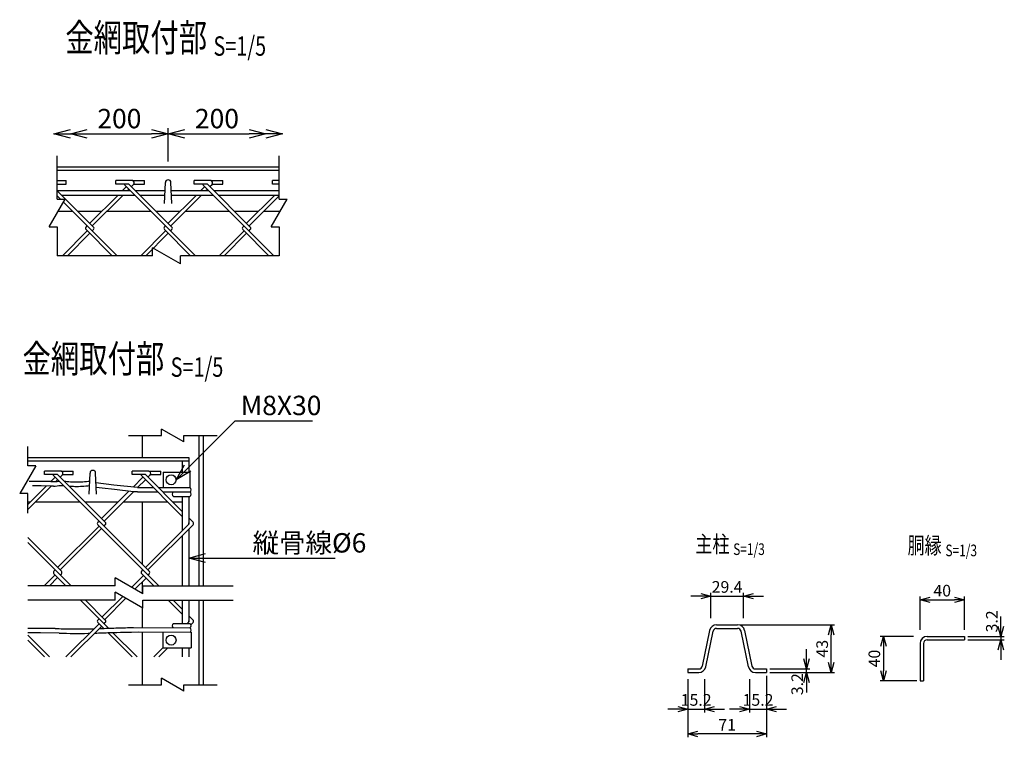
# Model space of a CAD drawing. Units: millimetres. Extents: x 125 to 7670, y 211 to 7351.
# Drawn here: x 858 to 1747, y 620 to 1268 of the extents above; entities that cross this region are included whole.
import ezdxf
from ezdxf.enums import TextEntityAlignment as Align

# ---------------------------------------------------------------- set-up
doc = ezdxf.new("R2010")
doc.units = ezdxf.units.MM
doc.header["$LTSCALE"] = 0.2
doc.linetypes.add('CENTER2', pattern=[28.575, 19.05, -3.175, 3.175, -3.175])
for name, color, linetype in [('CENTER', 6, 'CENTER2'), ('L', 7, 'Continuous'), ('M', 82, 'Continuous'), ('TEXT', 150, 'Continuous')]:
    doc.layers.add(name, color=color, linetype=linetype)
doc.styles.add('NCE', font='romans.shx', dxfattribs={"width": 0.8, "bigfont": 'extfont.shx'})
doc.styles.get("Standard").update_dxf_attribs({"font": 'romans.shx', "width": 0.8, "bigfont": 'extfont.shx'})
doc.dimstyles.new('NCE_new_3', dxfattribs={"dimscale": 3, "dimtxt": 3.5, "dimasz": 3, "dimexe": 1, "dimexo": 1, "dimgap": 1, "dimtad": 1, "dimdec": 1, "dimdsep": 46, "dimtxsty": 'NCE', "dimblk": 'OPEN30', "dimcen": 0, "dimclrd": 7, "dimclre": 7, "dimclrt": 256, "dimaunit": 1, "dimadec": 1, "dimazin": 0, "dimtfac": 1, "dimtdec": 1, "dimtix": 1, "dimtmove": 2, "dimatfit": 2, "dimldrblk": 'OPEN30', "dimfxl": 0, "dimtolj": 1, "dimtzin": 0, "dimarcsym": 0})
doc.dimstyles.new('NCE_new_5', dxfattribs={"dimscale": 5, "dimtxt": 3.5, "dimasz": 3, "dimexe": 1, "dimexo": 1, "dimgap": 1, "dimtad": 1, "dimdec": 1, "dimdsep": 46, "dimtxsty": 'NCE', "dimblk": 'OPEN30', "dimcen": 0, "dimclrd": 7, "dimclre": 7, "dimclrt": 256, "dimaunit": 1, "dimadec": 0, "dimazin": 0, "dimtfac": 1, "dimtdec": 1, "dimtix": 1, "dimtmove": 2, "dimatfit": 2, "dimldrblk": 'OPEN30', "dimfxl": 0, "dimtolj": 1, "dimtzin": 0, "dimarcsym": 0})

# ---------------------------------------------------------------- blocks, each defined once
blk = doc.blocks.new('Title & Scale')
at = {"layer": 'TEXT', "width": 0.75}
blk.add_attdef('図面名', text='', height=5, dxfattribs=at).set_placement((0, 0), align=Align.BOTTOM_RIGHT)
blk.add_attdef('縮尺', text='', height=3.5, dxfattribs=at).set_placement((0, -0.3), align=Align.BOTTOM_LEFT)
blk = doc.blocks.new('_OPEN30')
at = {"color": 0, "linetype": 'ByBlock'}
for p, q in [((-1, 0.268), (0, 0)), ((0, 0), (-1, -0.268)), ((0, 0), (-1, 0))]:
    blk.add_line(p, q, dxfattribs=at)
blk = doc.blocks.new('*D7')
at = {"layer": 'TEXT', "color": 7, "lineweight": -2}
for p, q in [((1461.11, 672.47), (1461.11, 642.47)), ((1476.31, 672.47), (1476.31, 642.47)), ((1452.11, 645.47), (1443.11, 645.47)), ((1461.11, 645.47), (1476.31, 645.47)), ((1485.31, 645.47), (1494.31, 645.47))]:
    blk.add_line(p, q, dxfattribs=at)
at = {"layer": 'TEXT', "color": 7, "lineweight": -2, "xscale": 9, "yscale": 9, "zscale": 9}
blk.add_blockref('_OPEN30', (1461.11, 645.47), dxfattribs=at)
at = {"layer": 'TEXT', "color": 7, "lineweight": -2, "xscale": 9, "yscale": 9, "zscale": 9, "rotation": 180}
blk.add_blockref('_OPEN30', (1476.31, 645.47), dxfattribs=at)
at = {"layer": 'TEXT', "insert": (1468.71, 653.72), "char_height": 10.5, "attachment_point": 5, "style": 'NCE'}
blk.add_mtext('\\A1;15.2', dxfattribs=at)
blk = doc.blocks.new('*D8')
at = {"layer": 'TEXT', "color": 7, "lineweight": -2}
for p, q in [((1516.91, 672.47), (1516.91, 642.47)), ((1532.11, 672.47), (1532.11, 642.47)), ((1507.91, 645.47), (1498.91, 645.47)), ((1516.91, 645.47), (1532.11, 645.47)), ((1541.11, 645.47), (1550.11, 645.47))]:
    blk.add_line(p, q, dxfattribs=at)
at = {"layer": 'TEXT', "color": 7, "lineweight": -2, "xscale": 9, "yscale": 9, "zscale": 9}
blk.add_blockref('_OPEN30', (1516.91, 645.47), dxfattribs=at)
at = {"layer": 'TEXT', "color": 7, "lineweight": -2, "xscale": 9, "yscale": 9, "zscale": 9, "rotation": 180}
blk.add_blockref('_OPEN30', (1532.11, 645.47), dxfattribs=at)
at = {"layer": 'TEXT', "insert": (1524.51, 653.72), "char_height": 10.5, "attachment_point": 5, "style": 'NCE'}
blk.add_mtext('\\A1;15.2', dxfattribs=at)
blk = doc.blocks.new('*D9')
at = {"layer": 'TEXT', "color": 7, "lineweight": -2}
for p, q in [((1532.11, 675.47), (1532.11, 619.97)), ((1461.11, 669.47), (1461.11, 619.97)), ((1523.11, 622.97), (1470.11, 622.97))]:
    blk.add_line(p, q, dxfattribs=at)
at = {"layer": 'TEXT', "color": 7, "lineweight": -2, "xscale": 9, "yscale": 9, "zscale": 9, "rotation": 180}
blk.add_blockref('_OPEN30', (1461.11, 622.97), dxfattribs=at)
at = {"layer": 'TEXT', "color": 7, "lineweight": -2, "xscale": 9, "yscale": 9, "zscale": 9}
blk.add_blockref('_OPEN30', (1532.11, 622.97), dxfattribs=at)
at = {"layer": 'TEXT', "insert": (1496.61, 631.22), "char_height": 10.5, "attachment_point": 5, "style": 'NCE'}
blk.add_mtext('\\A1;71', dxfattribs=at)
blk = doc.blocks.new('*D10')
at = {"layer": 'TEXT', "color": 7, "lineweight": -2}
for p, q in [((1568.11, 690.67), (1568.11, 699.67)), ((1535.11, 681.67), (1571.11, 681.67)), ((1535.11, 678.47), (1571.11, 678.47)), ((1568.11, 678.47), (1568.11, 681.67)), ((1568.11, 669.47), (1568.11, 660.47))]:
    blk.add_line(p, q, dxfattribs=at)
at = {"layer": 'TEXT', "color": 7, "lineweight": -2, "xscale": 9, "yscale": 9, "zscale": 9}
for p, rotation in [((1568.11, 681.67), 270), ((1568.11, 678.47), 90)]:
    blk.add_blockref('_OPEN30', p, dxfattribs=dict(at, rotation=rotation))
at = {"layer": 'TEXT', "insert": (1559.86, 667.94), "char_height": 10.5, "attachment_point": 5, "rotation": 90, "style": 'NCE'}
blk.add_mtext('\\A1;3.2', dxfattribs=at)
blk = doc.blocks.new('*D11')
at = {"layer": 'TEXT', "color": 7, "lineweight": -2}
for p, q in [((1509.1, 721.47), (1593.61, 721.47)), ((1590.61, 687.47), (1590.61, 712.47)), ((1535.11, 678.47), (1593.61, 678.47))]:
    blk.add_line(p, q, dxfattribs=at)
at = {"layer": 'TEXT', "color": 7, "lineweight": -2, "xscale": 9, "yscale": 9, "zscale": 9}
for p, rotation in [((1590.61, 721.47), 90), ((1590.61, 678.47), 270)]:
    blk.add_blockref('_OPEN30', p, dxfattribs=dict(at, rotation=rotation))
at = {"layer": 'TEXT', "insert": (1582.36, 699.97), "char_height": 10.5, "attachment_point": 5, "rotation": 90, "style": 'NCE'}
blk.add_mtext('\\A1;43', dxfattribs=at)
blk = doc.blocks.new('*D12')
at = {"layer": 'TEXT', "color": 7, "lineweight": -2}
for p, q in [((1472.91, 747.47), (1463.91, 747.47)), ((1481.91, 727.47), (1481.91, 750.47)), ((1481.91, 747.47), (1511.31, 747.47)), ((1511.31, 727.47), (1511.31, 750.47)), ((1520.31, 747.47), (1529.31, 747.47))]:
    blk.add_line(p, q, dxfattribs=at)
at = {"layer": 'TEXT', "color": 7, "lineweight": -2, "xscale": 9, "yscale": 9, "zscale": 9}
blk.add_blockref('_OPEN30', (1481.91, 747.47), dxfattribs=at)
at = {"layer": 'TEXT', "color": 7, "lineweight": -2, "xscale": 9, "yscale": 9, "zscale": 9, "rotation": 180}
blk.add_blockref('_OPEN30', (1511.31, 747.47), dxfattribs=at)
at = {"layer": 'TEXT', "insert": (1496.61, 755.72), "char_height": 10.5, "attachment_point": 5, "style": 'NCE'}
blk.add_mtext('\\A1;29.4', dxfattribs=at)
blk = doc.blocks.new('*D76')
at = {"layer": 'TEXT', "color": 7, "lineweight": -2}
for p, q in [((1664.67, 711.09), (1634.67, 711.09)), ((1637.67, 702.09), (1637.67, 680.09)), ((1667.67, 671.09), (1634.67, 671.09))]:
    blk.add_line(p, q, dxfattribs=at)
at = {"layer": 'TEXT', "color": 7, "lineweight": -2, "xscale": 9, "yscale": 9, "zscale": 9}
for p, rotation in [((1637.67, 711.09), 90), ((1637.67, 671.09), 270)]:
    blk.add_blockref('_OPEN30', p, dxfattribs=dict(at, rotation=rotation))
at = {"layer": 'TEXT', "insert": (1629.42, 691.09), "char_height": 10.5, "attachment_point": 5, "rotation": 90, "style": 'NCE'}
blk.add_mtext('\\A1;40', dxfattribs=at)
blk = doc.blocks.new('*D77')
at = {"layer": 'TEXT', "color": 7, "lineweight": -2}
for p, q in [((1743.67, 720.09), (1743.67, 729.09)), ((1713.67, 711.09), (1746.67, 711.09)), ((1743.67, 711.09), (1743.67, 707.89)), ((1713.67, 707.89), (1746.67, 707.89)), ((1743.67, 698.89), (1743.67, 689.89))]:
    blk.add_line(p, q, dxfattribs=at)
at = {"layer": 'TEXT', "color": 7, "lineweight": -2, "xscale": 9, "yscale": 9, "zscale": 9}
for p, rotation in [((1743.67, 711.09), 270), ((1743.67, 707.89), 90)]:
    blk.add_blockref('_OPEN30', p, dxfattribs=dict(at, rotation=rotation))
at = {"layer": 'TEXT', "insert": (1735.42, 724.61), "char_height": 10.5, "attachment_point": 5, "rotation": 90, "style": 'NCE'}
blk.add_mtext('\\A1;3.2', dxfattribs=at)
blk = doc.blocks.new('*D78')
at = {"layer": 'TEXT', "color": 7, "lineweight": -2}
for p, q in [((1670.67, 717.09), (1670.67, 747.09)), ((1710.67, 717.09), (1710.67, 747.09)), ((1679.67, 744.09), (1701.67, 744.09))]:
    blk.add_line(p, q, dxfattribs=at)
at = {"layer": 'TEXT', "color": 7, "lineweight": -2, "xscale": 9, "yscale": 9, "zscale": 9, "rotation": 180}
blk.add_blockref('_OPEN30', (1670.67, 744.09), dxfattribs=at)
at = {"layer": 'TEXT', "color": 7, "lineweight": -2, "xscale": 9, "yscale": 9, "zscale": 9}
blk.add_blockref('_OPEN30', (1710.67, 744.09), dxfattribs=at)
at = {"layer": 'TEXT', "insert": (1690.67, 752.34), "char_height": 10.5, "attachment_point": 5, "style": 'NCE'}
blk.add_mtext('\\A1;40', dxfattribs=at)
blk = doc.blocks.new('*D84')
at = {"layer": 'TEXT', "color": 7, "lineweight": -2}
for p, q in [((919.41, 1164.64), (977.41, 1164.64)), ((992.41, 1139.64), (992.41, 1169.64))]:
    blk.add_line(p, q, dxfattribs=at)
at = {"layer": 'TEXT', "color": 7, "lineweight": -2, "xscale": 15, "yscale": 15, "zscale": 15, "rotation": 180}
blk.add_blockref('_OPEN30', (904.41, 1164.64), dxfattribs=at)
at = {"layer": 'TEXT', "color": 7, "lineweight": -2, "xscale": 15, "yscale": 15, "zscale": 15}
blk.add_blockref('_OPEN30', (992.41, 1164.64), dxfattribs=at)
at = {"layer": 'TEXT', "insert": (948.41, 1178.39), "char_height": 17.5, "attachment_point": 5, "style": 'NCE'}
blk.add_mtext('\\A1;200', dxfattribs=at)
blk = doc.blocks.new('*D85')
at = {"layer": 'TEXT', "color": 7, "lineweight": -2}
for p, q in [((992.41, 1139.64), (992.41, 1169.64)), ((1007.41, 1164.64), (1065.41, 1164.64)), ((1080.41, 1159.64), (1080.41, 1159.64))]:
    blk.add_line(p, q, dxfattribs=at)
at = {"layer": 'TEXT', "color": 7, "lineweight": -2, "xscale": 15, "yscale": 15, "zscale": 15, "rotation": 180}
blk.add_blockref('_OPEN30', (992.41, 1164.64), dxfattribs=at)
at = {"layer": 'TEXT', "color": 7, "lineweight": -2, "xscale": 15, "yscale": 15, "zscale": 15}
blk.add_blockref('_OPEN30', (1080.41, 1164.64), dxfattribs=at)
at = {"layer": 'TEXT', "insert": (1036.41, 1178.39), "char_height": 17.5, "attachment_point": 5, "style": 'NCE'}
blk.add_mtext('\\A1;200', dxfattribs=at)
blk = doc.blocks.new('Break')
for p, q in [((-1.44, -2.5), (1.44, 2.5)), ((0, 2.5), (1.44, 2.5)), ((-1.44, -2.5), (0, -2.5))]:
    blk.add_line(p, q)

msp = doc.modelspace()

# ---------------------------------------------------------------- linework, layer by layer
for p, q in [((892.411, 1105.639), (892.411, 1144.639)), ((1092.411, 1105.639), (1092.411, 1144.639)), ((892.411, 1080.639), (892.411, 1054.639)), ((1092.411, 1080.639), (1092.411, 1054.639)), ((978.411, 1054.639), (892.411, 1054.639)), ((1092.411, 1054.639), (1003.411, 1054.639))]:
    msp.add_line(p, q)
at = {"layer": 'L'}
for p, q in [((956.528, 892.415), (986.528, 892.415)), ((1006.528, 892.415), (1036.528, 892.415)), ((865.7, 864.914), (865.701, 882.415)), ((865.699, 822.414), (865.7, 839.914)), ((944.712, 756.74), (865.701, 756.74)), ((969.712, 756.74), (1051.028, 756.74)), ((944.712, 743.74), (865.701, 743.74)), ((969.712, 743.74), (1051.028, 743.74)), ((956.528, 667.465), (986.528, 667.465)), ((1006.528, 667.465), (1036.528, 667.465))]:
    msp.add_line(p, q, dxfattribs=at)
at = {"layer": 'M'}
for p, q in [((1092.411, 1134.639), (892.411, 1134.639)), ((1092.411, 1131.439), (892.411, 1131.439)), ((892.411, 1122.417), (900.318, 1122.417)), ((892.411, 1119.217), (900.318, 1119.217)), ((900.318, 1119.217), (900.318, 1122.417)), ((945.062, 1119.25), (945.062, 1122.45)), ((960.248, 1122.45), (945.062, 1122.45)), ((957.056, 1119.25), (945.062, 1119.25)), ((995.805, 1080.501), (957.056, 1119.25)), ((960.248, 1122.45), (971.062, 1122.45)), ((961.521, 1119.25), (971.062, 1119.25)), ((971.062, 1119.25), (971.062, 1122.45)), ((989.162, 1101.639), (989.914, 1120.737)), ((995.662, 1101.639), (994.91, 1120.738)), ((1015.773, 1119.25), (1015.773, 1122.45)), ((1030.959, 1122.45), (1015.773, 1122.45)), ((1027.766, 1119.25), (1015.773, 1119.25)), ((1066.516, 1080.501), (1027.766, 1119.25)), ((1030.959, 1122.45), (1041.773, 1122.45)), ((1032.232, 1119.25), (1041.773, 1119.25)), ((1041.773, 1119.25), (1041.773, 1122.45)), ((1086.483, 1119.25), (1086.483, 1122.45)), ((1092.411, 1122.45), (1086.483, 1122.45)), ((1092.411, 1119.25), (1086.483, 1119.25)), ((892.411, 1113.389), (958.391, 1113.389)), ((925.094, 1080.501), (892.411, 1113.184)), ((954.793, 1116.987), (951.194, 1113.389)), ((1017.141, 1054.639), (953.374, 1118.407)), ((957.056, 1114.725), (955.72, 1113.389)), ((959.318, 1116.987), (961.293, 1118.962)), ((962.917, 1113.389), (989.624, 1113.389)), ((995.199, 1113.389), (1029.102, 1113.389)), ((1021.905, 1113.389), (1025.504, 1116.987)), ((1024.084, 1118.407), (1087.852, 1054.639)), ((1026.43, 1113.389), (1027.766, 1114.725)), ((1030.029, 1116.987), (1032.004, 1118.962)), ((1033.628, 1113.389), (1092.411, 1113.389)), ((892.411, 1108.6), (895.375, 1105.639)), ((896.206, 1109.389), (962.391, 1109.389)), ((898.072, 1102.944), (946.418, 1054.639)), ((947.194, 1109.389), (921.7, 1083.895)), ((951.72, 1109.389), (923.963, 1081.632)), ((966.917, 1109.389), (989.466, 1109.389)), ((992.411, 1083.895), (1017.905, 1109.389)), ((994.674, 1081.632), (1022.43, 1109.389)), ((995.357, 1109.389), (1033.102, 1109.389)), ((1037.628, 1109.389), (1092.411, 1109.389)), ((1063.122, 1083.895), (1088.616, 1109.389)), ((1065.384, 1081.632), (1092.411, 1108.659)), ((906.385, 1094.639), (893.277, 1094.639)), ((932.445, 1094.639), (910.956, 1094.639)), ((977.141, 1094.639), (936.97, 1094.639)), ((1003.155, 1094.639), (981.667, 1094.639)), ((1047.852, 1094.639), (1007.681, 1094.639)), ((1073.866, 1094.639), (1052.377, 1094.639)), ((1093.278, 1094.639), (1078.391, 1094.639)), ((896.97, 1054.639), (919.438, 1077.107)), ((901.496, 1054.639), (921.7, 1074.844)), ((918.306, 1080.501), (919.438, 1081.632)), ((918.306, 1078.238), (941.905, 1054.639)), ((923.963, 1077.107), (925.094, 1078.238)), ((967.681, 1054.639), (990.148, 1077.107)), ((972.206, 1054.639), (992.411, 1074.844)), ((989.017, 1080.501), (990.148, 1081.632)), ((989.017, 1078.238), (1012.616, 1054.639)), ((994.674, 1077.107), (995.805, 1078.238)), ((1038.391, 1054.639), (1060.859, 1077.107)), ((1042.917, 1054.639), (1063.122, 1074.844)), ((1059.728, 1080.501), (1060.859, 1081.632)), ((1059.728, 1078.238), (1083.326, 1054.639)), ((1065.384, 1077.107), (1066.516, 1078.238)), ((969.028, 892.415), (969.028, 872.415)), ((1020.028, 892.415), (1020.028, 756.74)), ((1024.028, 892.415), (1024.028, 756.74)), ((865.701, 872.415), (1011.028, 872.415)), ((1011.028, 872.415), (1011.028, 859.415)), ((865.701, 869.615), (1011.028, 869.615)), ((1005.028, 869.615), (1005.028, 859.415)), ((880.74, 857.025), (880.74, 860.225)), ((895.927, 860.225), (880.74, 860.225)), ((892.734, 857.025), (880.74, 857.025)), ((886.597, 850.888), (890.471, 854.762)), ((889.052, 856.182), (975.889, 769.344)), ((935.726, 814.033), (892.734, 857.025)), ((894.997, 854.762), (896.971, 856.737)), ((895.927, 860.225), (906.74, 860.225)), ((897.199, 857.025), (906.74, 857.025)), ((906.74, 857.025), (906.74, 860.225)), ((921.224, 839.415), (921.976, 858.513)), ((927.724, 839.415), (926.972, 858.513)), ((959.936, 857.025), (959.936, 860.225)), ((975.123, 860.225), (959.936, 860.225)), ((971.93, 857.025), (959.936, 857.025)), ((960.731, 845.826), (969.667, 854.762)), ((968.248, 856.181), (1005.028, 819.402)), ((1005.028, 823.927), (971.93, 857.025)), ((974.193, 854.762), (976.167, 856.737)), ((975.123, 860.225), (985.936, 860.225)), ((976.395, 857.025), (985.936, 857.025)), ((985.936, 857.025), (985.936, 860.225)), ((988.028, 859.415), (988.028, 845.415)), ((988.028, 859.415), (1012.028, 859.415)), ((1012.028, 859.415), (1012.028, 845.415)), ((865.699, 829.99), (882.454, 846.745)), ((865.699, 825.465), (886.878, 846.644)), ((891.142, 850.908), (892.734, 852.5)), ((964.742, 845.415), (979.015, 845.415)), ((964.835, 845.405), (971.93, 852.5)), ((983.54, 845.415), (1012.028, 845.415)), ((1011.028, 845.415), (1012.028, 845.415)), ((932.332, 817.427), (956.943, 842.038)), ((934.595, 815.164), (961.008, 841.578)), ((964.654, 841.415), (983.015, 841.415)), ((987.54, 841.415), (1012.028, 841.415)), ((997.183, 837.415), (1012.028, 837.415)), ((1005.028, 837.415), (1005.028, 806.402)), ((1011.028, 837.415), (1011.028, 812.402)), ((865.699, 832.415), (868.124, 832.415)), ((872.649, 832.415), (912.819, 832.415)), ((917.344, 832.415), (947.32, 832.415)), ((951.845, 832.415), (992.015, 832.415)), ((969.028, 832.415), (969.028, 776.206)), ((996.54, 832.415), (1005.028, 832.415)), ((1014.922, 814.033), (1011.028, 817.927)), ((892.734, 773.304), (930.069, 810.639)), ((894.997, 771.041), (932.332, 808.376)), ((928.938, 814.033), (930.069, 815.164)), ((928.938, 811.77), (983.968, 756.74)), ((934.595, 810.639), (935.726, 811.77)), ((971.93, 773.304), (1010.962, 812.336)), ((974.193, 771.041), (1014.922, 811.77)), ((865.698, 800.34), (896.128, 769.91)), ((1005.028, 801.876), (1005.028, 756.74)), ((1011.028, 807.876), (1011.028, 756.74)), ((865.697, 795.815), (904.772, 756.74)), ((880.696, 756.74), (890.471, 766.515)), ((885.221, 756.74), (892.734, 764.253)), ((889.34, 769.909), (890.471, 771.041)), ((889.34, 767.647), (900.247, 756.74)), ((894.997, 766.515), (896.128, 767.647)), ((959.628, 755.345), (970.233, 765.95)), ((968.536, 769.909), (969.667, 771.041)), ((968.536, 767.647), (979.443, 756.74)), ((974.193, 766.515), (975.324, 767.647)), ((962.497, 753.688), (972.496, 763.687)), ((969.028, 760.219), (969.028, 749.918)), ((932.898, 728.614), (951.386, 747.103)), ((913.247, 743.74), (938.572, 718.414)), ((917.772, 743.74), (935.726, 725.786)), ((935.16, 726.352), (954.255, 745.447)), ((992.443, 743.74), (1005.028, 731.155)), ((996.968, 743.74), (1005.028, 735.68)), ((1005.028, 743.74), (1005.028, 722.74)), ((1011.028, 743.74), (1011.028, 724.163)), ((1020.028, 743.74), (1020.028, 667.465)), ((1024.028, 743.74), (1024.028, 667.465)), ((969.028, 736.918), (969.028, 718.994)), ((1011.028, 729.68), (1014.922, 725.786)), ((900.142, 692.465), (930.069, 722.392)), ((904.667, 692.465), (932.332, 720.129)), ((928.938, 725.786), (930.069, 726.917)), ((928.938, 723.523), (934.259, 718.202)), ((934.595, 722.392), (935.726, 723.523)), ((997.183, 722.74), (1012.028, 722.74)), ((1009.613, 722.74), (1010.962, 724.089)), ((1013.011, 721.613), (1014.922, 723.523)), ((1487.126, 721.474), (1506.096, 721.474)), ((865.693, 712.098), (885.326, 692.465)), ((938.01, 714.451), (959.996, 692.465)), ((942.35, 714.637), (964.522, 692.465)), ((961.029, 719.042), (1012.028, 718.74)), ((965.747, 715.056), (1013.028, 714.74)), ((969.028, 715.034), (969.028, 667.465)), ((988.028, 700.74), (988.028, 714.74)), ((1013.028, 714.74), (1013.028, 700.74)), ((1480.858, 716.367), (1474.23, 684.228)), ((1477.364, 683.582), (1483.992, 715.72)), ((1487.126, 718.274), (1506.096, 718.274)), ((1515.858, 683.582), (1509.23, 715.72)), ((1512.364, 716.367), (1518.992, 684.228)), ((1677.066, 711.088), (1710.666, 711.088)), ((1710.666, 711.088), (1710.666, 707.888)), ((865.692, 707.573), (880.8, 692.465)), ((1670.666, 704.688), (1670.666, 671.088)), ((1673.866, 704.688), (1673.866, 671.088)), ((1677.066, 707.888), (1710.666, 707.888)), ((979.338, 692.465), (988.028, 701.155)), ((983.863, 692.465), (992.138, 700.74)), ((988.028, 700.74), (1013.028, 700.74)), ((1005.028, 700.74), (1005.028, 692.465)), ((1011.028, 700.74), (1011.028, 692.465)), ((1461.111, 681.674), (1461.111, 678.474)), ((1461.111, 681.674), (1471.096, 681.674)), ((1461.111, 678.474), (1471.096, 678.474)), ((1522.126, 681.674), (1532.111, 681.674)), ((1522.126, 678.474), (1532.111, 678.474)), ((1532.111, 681.674), (1532.111, 678.474)), ((1670.666, 671.088), (1673.866, 671.088))]:
    msp.add_line(p, q, dxfattribs=at)
for points in [[(886.597, 850.888), (877.152, 850.846), (866.96, 850.802)], [(886.878, 846.644), (877.857, 846.849), (872.731, 846.827), (870.168, 846.816)], [(964.742, 845.415), (943.312, 847.615), (927.204, 849.526)], [(961.09, 841.568), (961.009, 841.579)], [(964.654, 841.416), (962.856, 841.494), (961.058, 841.573)], [(894.121, 714.066), (877.313, 714.238), (865.702, 714.238)]]:
    msp.add_lwpolyline(points, dxfattribs=at)
for points in [[(886.597, 850.888, 0.0258178), (894.105, 851.128, -0.0179469)], [(889.05, 846.457, 0.0124799), (888.615, 846.538, 0.0125333), (888.177, 846.597, 0.0366153), (886.878, 846.644)], [(888.981, 846.523, -0.0381411), (895.413, 847.207, -0.0159924), (898.044, 847.19, -0.0159924)], [(898.624, 851.135, 0.0018746), (904.219, 850.681, 0.0157876), (909.884, 850.51, 0.0143979), (915.549, 850.681, 0.0143209), (921.689, 851.22)], [(903.002, 846.757, 0.0168202), (908.332, 846.477, 0.0184253), (914.804, 846.594, 0.0174878), (921.53, 847.199)], [(961.09, 841.568), (944.099, 843.493), (933.023, 844.807), (927.486, 845.464, -1)], [(890.47, 718.238), (876.758, 718.238), (869.388, 718.238), (865.702, 718.238, -1)], [(890.47, 718.238, 0.0095334), (904.579, 717.767, 0.0082292), (918.695, 717.843, 0.0017975), (925.699, 718.022, 0.0017975)], [(894.121, 714.066, 0.010082), (907.144, 713.744, 0.0069368), (920.17, 713.874, 0.0003357), (921.586, 713.909, 0.0003357)], [(926.239, 714.036, 0.0016481), (933.191, 714.265, -0.0008047), (946.211, 714.716, -0.0047547), (959.234, 715.022), (965.747, 715.056)], [(930.372, 718.169, 0.0006251), (932.807, 718.254, -0.0009678), (946.915, 718.74, -0.0055604), (961.029, 719.042)]]:
    msp.add_lwpolyline(points, format="xyb", dxfattribs=at)
for centre in [(995.028, 852.415), (995.028, 707.74)]:
    msp.add_circle(centre, 4.5, dxfattribs=at)
for centre, radius, start, end in [((954.505, 1119.538), 1.6, 190.364988, 225), ((959.744, 1120.396), 2.115, 320.670559, 76.199339), ((960.162, 1120.094), 1.6, 315, 324.141434), ((992.411, 1120.639), 2.5, 2.254645, 177.745264), ((1025.216, 1119.538), 1.6, 190.364988, 225), ((1030.455, 1120.396), 2.115, 320.670559, 76.199339), ((1030.873, 1120.094), 1.6, 315, 324.141434), ((919.438, 1079.369), 1.6, 135, 225), ((923.963, 1079.369), 1.6, 315, 45), ((990.148, 1079.369), 1.6, 135, 225), ((994.674, 1079.369), 1.6, 315, 45), ((1060.859, 1079.369), 1.6, 135, 225), ((1065.384, 1079.369), 1.6, 315, 45), ((890.183, 857.313), 1.6, 190.364988, 225), ((895.422, 858.171), 2.115, 320.670559, 76.199339), ((895.84, 857.869), 1.6, 315, 324.141434), ((924.473, 858.415), 2.5, 2.254699, 177.745319), ((969.379, 857.313), 1.6, 190.364988, 225), ((974.618, 858.171), 2.115, 320.670559, 76.199339), ((975.036, 857.869), 1.6, 315, 324.141434), ((1010.873, 843.415), 2.309, 299.99993, 60.000015), ((998.337, 839.415), 2.309, 119.999949, 240.000034), ((1010.873, 839.415), 2.309, 299.99993, 60.000015), ((930.069, 812.902), 1.6, 135, 225), ((934.595, 812.902), 1.6, 315, 45), ((1010.396, 812.902), 0.8, 315, 45), ((1013.791, 812.902), 1.6, 315, 45), ((890.471, 768.778), 1.6, 135, 225), ((894.997, 768.778), 1.6, 315, 45), ((969.667, 768.778), 1.6, 135, 225), ((974.193, 768.778), 1.6, 315, 45), ((930.069, 724.655), 1.6, 135, 225), ((934.595, 724.655), 1.6, 315, 45), ((998.337, 720.74), 2.309, 119.999867, 239.999952), ((1010.396, 724.655), 0.8, 315, 45), ((1010.873, 720.74), 2.309, 299.99993, 60.000015), ((1013.791, 724.655), 1.6, 315, 45), ((1487.126, 715.074), 6.4, 89.999982, 168.347989), ((1506.096, 715.074), 6.4, 11.652025, 89.999982), ((1010.873, 716.74), 2.309, 299.99993, 60.000015), ((1487.126, 715.074), 3.2, 89.999982, 168.347962), ((1506.096, 715.074), 3.2, 11.651992, 89.999982), ((1677.066, 704.688), 6.4, 90, 180), ((1677.066, 704.688), 3.2, 90, 180), ((1471.096, 684.874), 3.2, 270.000018, 348.347971), ((1522.126, 684.874), 3.2, 191.652011, 270.000018), ((1471.096, 684.874), 6.4, 270.000018, 348.347971), ((1522.126, 684.874), 6.4, 191.652011, 270.000018)]:
    msp.add_arc(centre, radius, start, end, dxfattribs=at)

# ---------------------------------------------------------------- block references
at = {"xscale": 5, "yscale": 5, "zscale": 5}
for p in [(892.411, 1093.139), (1092.411, 1093.139)]:
    msp.add_blockref('Break', p, dxfattribs=at)
at = {"xscale": 5, "yscale": 5, "zscale": 5, "rotation": 90}
msp.add_blockref('Break', (990.911, 1054.639), dxfattribs=at)
at = {"layer": 'CENTER', "xscale": 5, "yscale": 5, "zscale": 5}
for p in [(1033.271, 1231.162), (994.66, 941.378)]:
    msp.add_blockref('Title & Scale', p, dxfattribs=at).add_auto_attribs({'図面名': '%%U金網取付部 ', '縮尺': '%%US=1/5'})
at = {"layer": 'L'}
for name, p, xscale, yscale, zscale, rotation in [('_OPEN30', (889.411, 1164.639), 15.00000000000087, 15.00000000000087, 15.00000000000087, 180.0000821626381), ('Break', (996.528, 892.415), 4, 4, 4, 90), ('Break', (865.7, 852.414), 5, 5, 5, 180), ('Break', (957.212, 756.74), 5, 5, 5, 90), ('Break', (957.212, 743.74), 5, 5, 5, 90), ('Break', (996.528, 667.465), 4, 4, 4, 90)]:
    msp.add_blockref(name, p, dxfattribs=dict(at, xscale=xscale, yscale=yscale, zscale=zscale, rotation=rotation))
at = {"layer": 'L', "xscale": 15, "yscale": 15, "zscale": 15}
msp.add_blockref('_OPEN30', (1095.411, 1164.639), dxfattribs=at)
at = {"layer": 'TEXT', "xscale": 3, "yscale": 3, "zscale": 3}
for p, values in [((1502.117, 782.147), {'図面名': '%%U主柱 ', '縮尺': '%%US=1/3'}), ((1693.556, 781.001), {'図面名': '%%U胴縁 ', '縮尺': '%%US=1/3'})]:
    msp.add_blockref('Title & Scale', p, dxfattribs=at).add_auto_attribs(values)

# ---------------------------------------------------------------- texts
at = {"layer": 'TEXT', "char_height": 17.5, "attachment_point": 7, "style": 'NCE'}
for s, insert in [('\\A1;M8X30', (1057.869, 910.755)), ('\\A1;縦骨線%%C6', (1068.602, 786.74))]:
    msp.add_mtext(s, dxfattribs=dict(at, insert=insert))

# ---------------------------------------------------------------- dimensions: what is measured, and where the dimension line sits
at = {"layer": 'TEXT'}
for base, p1, p2, picture, middle in [((992.411, 1164.639), (904.411, 1164.639), (992.411, 1134.639), '*D84', (948.411, 1178.389)), ((1080.411, 1164.639), (992.411, 1134.639), (1080.411, 1164.639), '*D85', (1036.411, 1178.389))]:
    dim = msp.add_linear_dim(base=base, p1=p1, p2=p2, text='200', dimstyle='NCE_new_5', dxfattribs=at)
    dim.commit()
    dim.dimension.update_dxf_attribs({"geometry": picture, "text_midpoint": middle})
for base, p1, p2, picture, middle in [((1511.311, 747.474), (1481.911, 724.474), (1511.311, 724.474), '*D12', (1496.611, 755.724)), ((1710.666, 744.088), (1670.666, 714.088), (1710.666, 714.088), '*D78', (1690.666, 752.338)), ((1476.311, 645.474), (1461.111, 675.474), (1476.311, 675.474), '*D7', (1468.711, 653.724)), ((1461.111, 622.974), (1532.111, 678.474), (1461.111, 672.474), '*D9', (1496.611, 631.224)), ((1532.111, 645.474), (1516.911, 675.474), (1532.111, 675.474), '*D8', (1524.511, 653.724))]:
    dim = msp.add_linear_dim(base=base, p1=p1, p2=p2, dimstyle='NCE_new_3', dxfattribs=at)
    dim.commit()
    dim.dimension.update_dxf_attribs({"geometry": picture, "text_midpoint": middle})
for base, p1, p2, picture, middle in [((1743.666, 707.888), (1710.666, 711.088), (1710.666, 707.888), '*D77', (1735.416, 724.606)), ((1568.111, 681.674), (1532.111, 678.474), (1532.111, 681.674), '*D10', (1559.861, 667.938))]:
    dim = msp.add_linear_dim(base=base, p1=p1, p2=p2, angle=90, dimstyle='NCE_new_3', dxfattribs=at)
    dim.commit()
    dim.dimension.update_dxf_attribs({"geometry": picture, "text_midpoint": middle, "dimtype": 160})
for base, p1, p2, picture, middle in [((1590.611, 721.474), (1532.111, 678.474), (1506.096, 721.474), '*D11', (1582.361, 699.974)), ((1637.666, 671.088), (1667.666, 711.088), (1670.666, 671.088), '*D76', (1629.416, 691.088))]:
    dim = msp.add_linear_dim(base=base, p1=p1, p2=p2, angle=90, dimstyle='NCE_new_3', dxfattribs=at)
    dim.commit()
    dim.dimension.update_dxf_attribs({"geometry": picture, "text_midpoint": middle})

# ---------------------------------------------------------------- leaders
at = {"layer": 'TEXT', "annotation_type": 0, "has_hookline": 1, "hookline_direction": 0}
for points, text_width in [([(999.528, 852.415), (1052.868, 905.755), (1052.869, 905.755)], 64.667), ([(1011.028, 781.74), (1063.601, 781.74), (1063.602, 781.74)], 74.4)]:
    msp.add_leader(points, dimstyle='NCE_new_5', override={"dimgap": 1, "dimtad": 1}, dxfattribs=dict(at, text_width=text_width))

doc.saveas('drawing.dxf')
